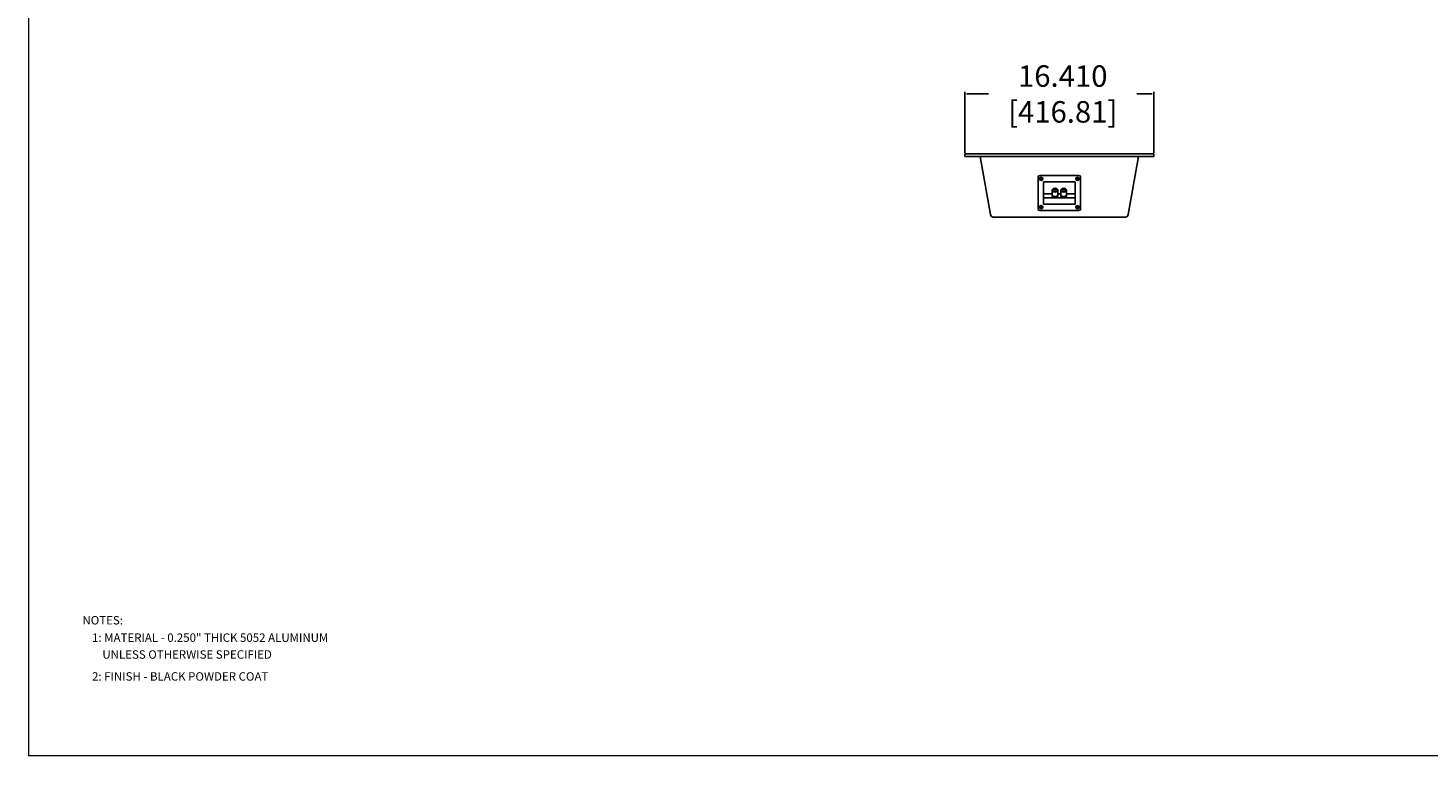
# Model space of a CAD drawing. Units: inches. Extents: x 702 to 964, y -245 to -81.
# Drawn here: x 702 to 824, y -245 to -182 of the extents above; entities that cross this region are included whole.
import ezdxf

# ---------------------------------------------------------------- set-up
doc = ezdxf.new("R2010")
doc.units = ezdxf.units.IN
doc.header["$MEASUREMENT"] = 0
for name, color, linetype in [('DIM', 4, 'Continuous'), ('HOUSING', 7, 'Continuous'), ('Terminal', 1, 'Continuous')]:
    doc.layers.add(name, color=color, linetype=linetype)
doc.styles.add('DUPLEX', font='SIMPLEX.SHX')
doc.styles.add('STD', font='SIMPLEX.SHX')
doc.dimstyles.new('DT1', dxfattribs={"dimtxt": 0.7, "dimasz": 0.18, "dimexe": 0.18, "dimexo": 0.0625, "dimgap": 0.09, "dimtad": 0, "dimtih": 1, "dimtoh": 1, "dimdec": 3, "dimzin": 0, "dimdsep": 46, "dimtxsty": 'STD', "dimcen": 0, "dimclrt": 4, "dimazin": 0, "dimtfac": 1, "dimtdec": 3, "dimtofl": 0, "dimtmove": 0, "dimatfit": 3, "dimfxl": 1, "dimtolj": 1, "dimtzin": 0, "dimarcsym": 0})

# ---------------------------------------------------------------- blocks, each defined once
blk = doc.blocks.new('*D44')
at = {"layer": 'Defpoints', "color": 0, "transparency": 16777216}
for p in [(799.76, -187.64), (783.35, -192.83), (799.76, -192.83)]:
    blk.add_point(p, dxfattribs=at)
at = {"layer": 'DIM', "color": 0, "lineweight": -2, "transparency": 16777216}
for p, q in [((783.35, -192.77), (783.35, -187.46)), ((783.53, -187.64), (785.41, -187.64)), ((799.58, -187.64), (798.3, -187.64)), ((799.76, -192.77), (799.76, -187.46))]:
    blk.add_line(p, q, dxfattribs=at)
at = {"layer": 'DIM', "color": 0, "transparency": 16777216}
for points in [[(783.53, -187.61), (783.53, -187.67), (783.35, -187.64)], [(799.58, -187.61), (799.58, -187.67), (799.76, -187.64)]]:
    blk.add_solid(points, dxfattribs=at)
at = {"layer": 'DIM', "color": 4, "transparency": 16777216, "insert": (791.85, -187.64), "char_height": 0.7, "attachment_point": 5, "style": 'STD'}
blk.add_mtext('\\A1;{\\H2.6667x;16.410\\P [416.81]}', dxfattribs=at)

msp = doc.modelspace()

# ---------------------------------------------------------------- linework, layer by layer
at = {"const_width": 0.1071}
msp.add_lwpolyline([(702.007, -245.1507), (963.7689, -245.1507), (963.7689, -81.1797), (702.007, -81.1797), (702.007, -245.2042)], dxfattribs=at)
at = {"layer": 'HOUSING'}
for p, q in [((783.3524, -192.8342), (799.7624, -192.8342)), ((783.3524, -192.8342), (783.3524, -193.0842)), ((783.3524, -193.0842), (799.7624, -193.0842)), ((785.5717, -198.1276), (784.6824, -193.0842)), ((797.5431, -198.1276), (798.4324, -193.0842)), ((799.7624, -192.8342), (799.7624, -193.0842)), ((785.8179, -198.3342), (797.2969, -198.3342))]:
    msp.add_line(p, q, dxfattribs=at)
for centre, start, end in [((785.8179, -198.0842), 190, 270), ((797.2969, -198.0842), 270, 350)]:
    msp.add_arc(centre, 0.25, start, end, dxfattribs=at)
at = {"layer": 'Terminal'}
for p, q in [((789.7274, -197.6523), (789.7274, -194.8494)), ((793.2624, -194.7244), (789.8524, -194.7244)), ((792.9224, -195.2906), (790.1924, -195.2906)), ((790.1924, -197.211), (790.1924, -195.2906)), ((792.9224, -197.211), (792.9224, -195.2906)), ((793.3874, -197.6523), (793.3874, -194.8494)), ((790.9449, -196.3214), (790.1924, -196.3214)), ((792.9224, -196.6799), (790.1924, -196.6799)), ((790.9449, -196.5006), (790.9449, -196.001)), ((791.4199, -196.5006), (791.4199, -196.001)), ((791.6949, -196.3214), (791.4199, -196.3214)), ((791.6949, -196.5006), (791.6949, -196.001)), ((792.1699, -196.5006), (792.1699, -196.001)), ((792.9224, -196.3214), (792.1699, -196.3214)), ((793.2624, -197.7773), (789.8524, -197.7773)), ((792.9224, -197.211), (790.1924, -197.211))]:
    msp.add_line(p, q, dxfattribs=at)
for centre, start, end in [((789.8524, -194.8494), 90, 180), ((793.2624, -194.8494), 0, 90), ((789.8524, -197.6523), 180, 270), ((793.2624, -197.6523), 270, 0)]:
    msp.add_arc(centre, 0.125, start, end, dxfattribs=at)
for centre, major_axis, ratio in [((789.9774, -195.0198), (-0.15, 0), 0.98480775), ((789.9774, -195.0094), (0.0865, 0), 0.98480775), ((793.1374, -195.0198), (-0.15, 0), 0.98480775), ((793.1374, -195.0094), (0.0865, 0), 0.98480775), ((791.1824, -196.001), (-0.2375, 0), 0.70246828), ((791.1824, -196.0013), (-0.1212, 0), 0.70382075), ((791.9324, -196.001), (-0.2375, 0), 0.70246828), ((791.9324, -196.0013), (-0.1212, 0), 0.70382075), ((789.9774, -197.4818), (-0.15, 0), 0.98480775), ((789.9774, -197.4714), (0.0865, 0), 0.98480775), ((793.1374, -197.4818), (-0.15, 0), 0.98480775), ((793.1374, -197.4714), (0.0865, 0), 0.98480775)]:
    msp.add_ellipse(centre, major_axis=major_axis, ratio=ratio, dxfattribs=at)
for centre, major_axis, ratio, start_param, end_param in [((789.9774, -194.999), (0.0865, 0), 0.98480775, 3.2027847, 6.22199326), ((793.1374, -194.999), (0.0865, 0), 0.98480775, 3.2027847, 6.22199326), ((791.1824, -196.3981), (-0.2375, 0), 0.70246828, 0, 3.14159265), ((791.1824, -196.4441), (-0.2375, 0), 0.70246828, 0, 3.14159265), ((791.1824, -196.5006), (-0.2375, 0), 0.70246828, 0, 3.14159265), ((791.9324, -196.3981), (-0.2375, 0), 0.70246828, 0, 3.14159265), ((791.9324, -196.4441), (-0.2375, 0), 0.70246828, 0, 3.14159265), ((791.9324, -196.5006), (-0.2375, 0), 0.70246828, 0, 3.14159265), ((789.9774, -197.461), (0.0865, 0), 0.98480775, 3.2027847, 6.22199326), ((793.1374, -197.461), (0.0865, 0), 0.98480775, 3.2027847, 6.22199326)]:
    msp.add_ellipse(centre, major_axis=major_axis, ratio=ratio, start_param=start_param, end_param=end_param, dxfattribs=at)

# ---------------------------------------------------------------- texts
at = {"layer": 'DIM', "color": 7, "style": 'DUPLEX'}
for s, p in [('%%UNOTES:%%U', (706.6812, -233.7411)), ('1: MATERIAL - 0.250" THICK 5052 ALUMINUM ', (707.5192, -235.2506)), ('    UNLESS OTHERWISE SPECIFIED', (707.5192, -236.7164)), ('2: FINISH - BLACK POWDER COAT ', (707.5192, -238.6237))]:
    msp.add_text(s, height=0.732422, dxfattribs=at).set_placement(p)

# ---------------------------------------------------------------- dimensions: what is measured, and where the dimension line sits
at = {"layer": 'DIM'}
dim = msp.add_linear_dim(base=(799.7624, -187.6424), p1=(783.3524, -192.8342), p2=(799.7624, -192.8342), text='{\\H2.6667x;<>}', dimstyle='DT1', override={"dimpost": '\\X'}, dxfattribs=at)
dim.commit()
dim.dimension.update_dxf_attribs({"geometry": '*D44', "text_midpoint": (791.8528, -187.6424), "dimtype": 160})

doc.saveas('drawing.dxf')
